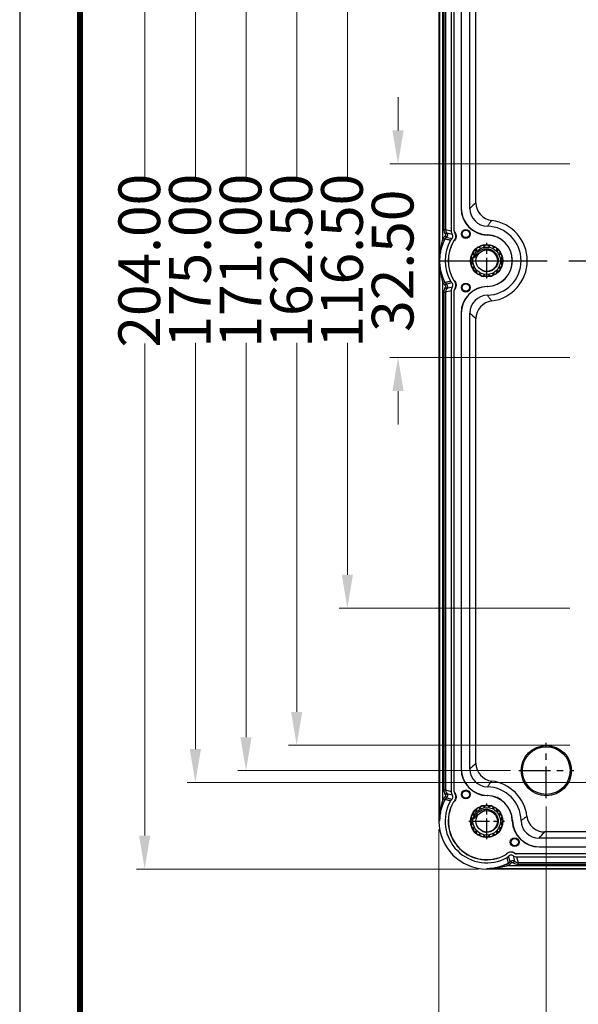
# Model space of a CAD drawing. Units: millimetres. Extents: x 2405 to 2991, y -1480 to -1072.
# Drawn here: x 2405 to 2499, y -1340 to -1175 of the extents above; entities that cross this region are included whole.
import ezdxf
from ezdxf.enums import TextEntityAlignment as Align

# ---------------------------------------------------------------- set-up
doc = ezdxf.new("R2010")
doc.units = ezdxf.units.MM
doc.linetypes.add('CENTER', pattern=[50.8, 31.75, -6.35, 6.35, -6.35])
doc.layers.add('dim', color=3, linetype='Continuous', lineweight=9)
doc.layers.add('from', color=7, linetype='Continuous')
doc.styles.add('FFS', font='SIMFANG.TTF', dxfattribs={"width": 0.9})
doc.styles.add('宋体', font='SimSun.ttf')
doc.dimstyles.new('YanXiu', dxfattribs={"dimtxt": 2.5, "dimasz": 2.2, "dimexe": 1, "dimexo": 0.6, "dimgap": 0.66, "dimtad": 0, "dimzin": 1, "dimdsep": 46, "dimtxsty": 'FFS', "dimcen": 0, "dimclrd": 256, "dimclre": 131, "dimclrt": 42, "dimazin": 0, "dimtfac": 1, "dimtofl": 0, "dimtmove": 0, "dimatfit": 3, "dimfxl": 0, "dimlwd": 5, "dimlwe": 5, "dimarcsym": 0})

# ---------------------------------------------------------------- blocks, each defined once
blk = doc.blocks.new('*D88')
at = {"layer": 'Defpoints', "color": 0}
for p in [(-48.13, 16.25), (-78.37, -16.25), (-48.13, -16.25)]:
    blk.add_point(p, dxfattribs=at)
at = {"layer": 'dim', "lineweight": 5}
for p, q in [((-78.37, 21.85), (-78.37, 27.45)), ((-78.37, -21.85), (-78.37, -27.45))]:
    blk.add_line(p, q, dxfattribs=at)
at = {"layer": 'dim', "color": 131, "lineweight": 5}
for p, q in [((-49.53, 16.25), (-79.77, 16.25)), ((-49.53, -16.25), (-79.77, -16.25))]:
    blk.add_line(p, q, dxfattribs=at)
at = {"layer": 'dim'}
for points in [[(-79.31, 21.85), (-77.44, 21.85), (-78.37, 16.25)], [(-79.31, -21.85), (-77.44, -21.85), (-78.37, -16.25)]]:
    blk.add_solid(points, dxfattribs=at)
at = {"layer": 'dim', "color": 42, "insert": (-78.37, 0), "char_height": 7, "attachment_point": 5, "rotation": 90, "style": 'FFS'}
blk.add_mtext('32.50', dxfattribs=at)
blk = doc.blocks.new('*D89')
at = {"layer": 'Defpoints', "color": 0}
for p in [(-48.13, 58.25), (-86.87, -58.25), (-48.13, -58.25)]:
    blk.add_point(p, dxfattribs=at)
at = {"layer": 'dim', "color": 131, "lineweight": 5}
for p, q in [((-49.53, 58.25), (-88.27, 58.25)), ((-49.53, -58.25), (-88.27, -58.25))]:
    blk.add_line(p, q, dxfattribs=at)
at = {"layer": 'dim', "lineweight": 5}
for p, q in [((-86.87, 52.65), (-86.87, 13.78)), ((-86.87, -52.65), (-86.87, -13.78))]:
    blk.add_line(p, q, dxfattribs=at)
at = {"layer": 'dim'}
for points in [[(-87.81, 52.65), (-85.94, 52.65), (-86.87, 58.25)], [(-87.81, -52.65), (-85.94, -52.65), (-86.87, -58.25)]]:
    blk.add_solid(points, dxfattribs=at)
at = {"layer": 'dim', "color": 42, "insert": (-86.87, 0), "char_height": 7, "attachment_point": 5, "rotation": 90, "style": 'FFS'}
blk.add_mtext('116.50', dxfattribs=at)
blk = doc.blocks.new('*D90')
at = {"layer": 'Defpoints', "color": 0}
for p in [(-48.13, 81.25), (-95.37, -81.25), (-48.13, -81.25)]:
    blk.add_point(p, dxfattribs=at)
at = {"layer": 'dim', "color": 131, "lineweight": 5}
for p, q in [((-49.53, 81.25), (-96.77, 81.25)), ((-49.53, -81.25), (-96.77, -81.25))]:
    blk.add_line(p, q, dxfattribs=at)
at = {"layer": 'dim', "lineweight": 5}
for p, q in [((-95.37, 75.65), (-95.37, 13.78)), ((-95.37, -75.65), (-95.37, -13.78))]:
    blk.add_line(p, q, dxfattribs=at)
at = {"layer": 'dim'}
for points in [[(-96.31, 75.65), (-94.44, 75.65), (-95.37, 81.25)], [(-96.31, -75.65), (-94.44, -75.65), (-95.37, -81.25)]]:
    blk.add_solid(points, dxfattribs=at)
at = {"layer": 'dim', "color": 42, "insert": (-95.37, 0), "char_height": 7, "attachment_point": 5, "rotation": 90, "style": 'FFS'}
blk.add_mtext('162.50', dxfattribs=at)
blk = doc.blocks.new('*D91')
at = {"layer": 'Defpoints', "color": 0}
for p in [(-58.13, 85.5), (-103.87, -85.5), (-58.13, -85.5)]:
    blk.add_point(p, dxfattribs=at)
at = {"layer": 'dim', "color": 131, "lineweight": 5}
for p, q in [((-59.53, 85.5), (-105.27, 85.5)), ((-59.53, -85.5), (-105.27, -85.5))]:
    blk.add_line(p, q, dxfattribs=at)
at = {"layer": 'dim', "lineweight": 5}
for p, q in [((-103.87, 79.9), (-103.87, 13.78)), ((-103.87, -79.9), (-103.87, -13.78))]:
    blk.add_line(p, q, dxfattribs=at)
at = {"layer": 'dim'}
for points in [[(-104.81, 79.9), (-102.94, 79.9), (-103.87, 85.5)], [(-104.81, -79.9), (-102.94, -79.9), (-103.87, -85.5)]]:
    blk.add_solid(points, dxfattribs=at)
at = {"layer": 'dim', "color": 42, "insert": (-103.87, 0), "char_height": 7, "attachment_point": 5, "rotation": 90, "style": 'FFS'}
blk.add_mtext('171.00', dxfattribs=at)
blk = doc.blocks.new('*D92')
at = {"layer": 'Defpoints', "color": 0}
for p in [(-24.13, 87.5), (-112.37, -87.5), (-24.13, -87.5)]:
    blk.add_point(p, dxfattribs=at)
at = {"layer": 'dim', "color": 131, "lineweight": 5}
for p, q in [((-25.53, 87.5), (-113.77, 87.5)), ((-25.53, -87.5), (-113.77, -87.5))]:
    blk.add_line(p, q, dxfattribs=at)
at = {"layer": 'dim', "lineweight": 5}
for p, q in [((-112.37, 81.9), (-112.37, 13.78)), ((-112.37, -81.9), (-112.37, -13.78))]:
    blk.add_line(p, q, dxfattribs=at)
at = {"layer": 'dim'}
for points in [[(-113.31, 81.9), (-111.44, 81.9), (-112.37, 87.5)], [(-113.31, -81.9), (-111.44, -81.9), (-112.37, -87.5)]]:
    blk.add_solid(points, dxfattribs=at)
at = {"layer": 'dim', "color": 42, "insert": (-112.37, 0), "char_height": 7, "attachment_point": 5, "rotation": 90, "style": 'FFS'}
blk.add_mtext('175.00', dxfattribs=at)
blk = doc.blocks.new('*D93')
at = {"layer": 'Defpoints', "color": 0}
for p in [(-63.5, 102), (-120.87, -102), (-63.5, -102)]:
    blk.add_point(p, dxfattribs=at)
at = {"layer": 'dim', "color": 131, "lineweight": 5}
for p, q in [((-64.9, 102), (-122.27, 102)), ((-64.9, -102), (-122.27, -102))]:
    blk.add_line(p, q, dxfattribs=at)
at = {"layer": 'dim', "lineweight": 5}
for p, q in [((-120.87, 96.4), (-120.87, 13.88)), ((-120.87, -96.4), (-120.87, -13.88))]:
    blk.add_line(p, q, dxfattribs=at)
at = {"layer": 'dim'}
for points in [[(-121.81, 96.4), (-119.94, 96.4), (-120.87, 102)], [(-121.81, -96.4), (-119.94, -96.4), (-120.87, -102)]]:
    blk.add_solid(points, dxfattribs=at)
at = {"layer": 'dim', "color": 42, "insert": (-120.87, 0), "char_height": 7, "attachment_point": 5, "rotation": 90, "style": 'FFS'}
blk.add_mtext('204.00', dxfattribs=at)
blk = doc.blocks.new('*D96')
at = {"layer": 'Defpoints', "color": 0}
for p in [(-53.5, -90.13), (53.5, -90.13), (53.5, -127.91)]:
    blk.add_point(p, dxfattribs=at)
at = {"layer": 'dim', "color": 131, "lineweight": 5}
for p, q in [((-53.5, -91.53), (-53.5, -129.31)), ((53.5, -91.53), (53.5, -129.31))]:
    blk.add_line(p, q, dxfattribs=at)
at = {"layer": 'dim', "lineweight": 5}
for p, q in [((-47.9, -127.91), (-13.78, -127.91)), ((47.9, -127.91), (13.78, -127.91))]:
    blk.add_line(p, q, dxfattribs=at)
at = {"layer": 'dim'}
for points in [[(-47.9, -126.98), (-47.9, -128.84), (-53.5, -127.91)], [(47.9, -126.98), (47.9, -128.84), (53.5, -127.91)]]:
    blk.add_solid(points, dxfattribs=at)
at = {"layer": 'dim', "color": 42, "insert": (0, -127.91), "char_height": 7, "attachment_point": 5, "style": 'FFS'}
blk.add_mtext('107.00', dxfattribs=at)
blk = doc.blocks.new('*D97')
at = {"layer": 'Defpoints', "color": 0}
for p in [(-71.5, -94), (71.5, -94), (71.5, -137.41)]:
    blk.add_point(p, dxfattribs=at)
at = {"layer": 'dim', "color": 131, "lineweight": 5}
for p, q in [((-71.5, -95.4), (-71.5, -138.81)), ((71.5, -95.4), (71.5, -138.81))]:
    blk.add_line(p, q, dxfattribs=at)
at = {"layer": 'dim', "lineweight": 5}
for p, q in [((-65.9, -137.41), (-13.78, -137.41)), ((65.9, -137.41), (13.78, -137.41))]:
    blk.add_line(p, q, dxfattribs=at)
at = {"layer": 'dim'}
for points in [[(-65.9, -136.48), (-65.9, -138.34), (-71.5, -137.41)], [(65.9, -136.48), (65.9, -138.34), (71.5, -137.41)]]:
    blk.add_solid(points, dxfattribs=at)
at = {"layer": 'dim', "color": 42, "insert": (0, -137.41), "char_height": 7, "attachment_point": 5, "style": 'FFS'}
blk.add_mtext('143.00', dxfattribs=at)
blk = doc.blocks.new('TK-D')
at = {"layer": 'from'}
blk.add_lwpolyline([(-594.5, -413.12), (594.5, -413.12), (594.5, 413.12), (-594.5, 413.12)], close=True, dxfattribs=at)
at = {"layer": 'from', "const_width": 2.05}
blk.add_lwpolyline([(-574.01, -392.63), (-574.01, 392.63), (574.01, 392.63), (574.01, -392.63), (-574.01, -392.63)], dxfattribs=at)
at = {"layer": 'from', "color": 6, "style": '宋体', "width": 0.7}
blk.add_attdef('70001', text='', height=8.32, dxfattribs=at).set_placement((430.84, -344.43), align=Align.MIDDLE)
blk = doc.blocks.new('u87')
at = {"color": 7}
for p, q in [((-71.5, 94), (-71.5, -94)), ((-71.404, 94), (-71.404, -94)), ((-70.904, 90.499), (-70.904, 3.501)), ((-70.69, 88.737), (-70.69, 5.263)), ((-70.39, 88.737), (-70.39, 5.263)), ((-69.463, 88.978), (-69.463, 5.022)), ((-68.953, 5.019), (-68.953, 88.981)), ((-68.932, 5.019), (-68.932, 88.981)), ((-67.795, 85.203), (-67.795, 8.797)), ((-67.769, 85.178), (-67.769, 8.822)), ((-66.316, 8.777), (-66.316, 85.223)), ((-65.295, 9.725), (-65.295, 84.275)), ((-67.769, 8.822), (-67.795, 8.797)), ((-70.69, 5.263), (-70.39, 5.263)), ((-70.39, 5.263), (-69.463, 5.022)), ((-68.932, 5.019), (-68.953, 5.019)), ((-70.904, 3.501), (-70.633, 3.373)), ((-70.768, 3.776), (-70.502, 3.638)), ((-70.484, 4.143), (-70.283, 3.92)), ((-70.444, 4.502), (-70.201, 4.677)), ((-69.359, 3.676), (-70.283, 3.92)), ((-70.201, 4.677), (-69.274, 4.436)), ((-68.841, 4.739), (-68.858, 4.726)), ((-63.387, 4.325), (-63.4, 4.299)), ((-69.101, 3.162), (-69.119, 3.173)), ((-69.002, 3.285), (-69.016, 3.3)), ((-69.101, -3.162), (-69.119, -3.173)), ((-69.002, -3.285), (-69.016, -3.3)), ((-70.904, -3.501), (-70.633, -3.373)), ((-70.904, -3.501), (-70.904, -90.499)), ((-70.768, -3.776), (-70.502, -3.638)), ((-70.484, -4.143), (-70.283, -3.92)), ((-70.444, -4.502), (-70.201, -4.677)), ((-70.283, -3.92), (-69.359, -3.676)), ((-69.274, -4.436), (-70.201, -4.677)), ((-68.841, -4.739), (-68.858, -4.726)), ((-63.387, -4.325), (-63.4, -4.299)), ((-70.69, -5.263), (-70.69, -88.737)), ((-70.69, -5.263), (-70.39, -5.263)), ((-69.463, -5.022), (-70.39, -5.263)), ((-70.39, -5.263), (-70.39, -88.737)), ((-69.463, -5.022), (-69.463, -88.978)), ((-68.953, -88.981), (-68.953, -5.019)), ((-68.932, -5.019), (-68.953, -5.019)), ((-68.932, -88.981), (-68.932, -5.019)), ((-67.795, -8.797), (-67.795, -85.203)), ((-67.769, -8.822), (-67.795, -8.797)), ((-67.769, -8.822), (-67.769, -85.178)), ((-66.316, -85.223), (-66.316, -8.777)), ((-65.295, -84.275), (-65.295, -9.725)), ((-67.769, -85.178), (-67.795, -85.203)), ((-70.69, -88.737), (-70.39, -88.737)), ((-70.39, -88.737), (-69.463, -88.978)), ((-68.932, -88.981), (-68.953, -88.981)), ((-70.904, -90.499), (-70.633, -90.627)), ((-70.768, -90.224), (-70.502, -90.362)), ((-70.484, -89.857), (-70.283, -90.08)), ((-70.444, -89.498), (-70.201, -89.323)), ((-69.359, -90.324), (-70.283, -90.08)), ((-70.201, -89.323), (-69.274, -89.564)), ((-69.002, -90.715), (-69.016, -90.7)), ((-68.841, -89.261), (-68.858, -89.274)), ((-63.387, -89.675), (-63.4, -89.701)), ((-69.101, -90.838), (-69.119, -90.827)), ((-71.5, -94), (-71.404, -94)), ((-59.175, -93.887), (-59.201, -93.9)), ((54.723, -96.816), (-54.723, -96.816)), ((53.775, -95.795), (-53.775, -95.795)), ((-54.678, -98.269), (-54.703, -98.295)), ((-54.703, -98.295), (54.703, -98.295)), ((-54.678, -98.269), (54.678, -98.269)), ((-60.338, -99.601), (-60.327, -99.619)), ((-60.215, -99.502), (-60.2, -99.516)), ((-59.58, -100.783), (-59.824, -99.859)), ((-59.064, -99.774), (-58.823, -100.701)), ((-58.998, -100.944), (-58.823, -100.701)), ((-58.761, -99.341), (-58.774, -99.358)), ((58.481, -99.432), (-58.481, -99.432)), ((-58.481, -99.432), (-58.481, -99.453)), ((58.481, -99.453), (-58.481, -99.453)), ((-58.478, -99.963), (58.478, -99.963)), ((-58.478, -99.963), (-58.237, -100.89)), ((-63.5, -101.904), (63.5, -101.904)), ((-63.5, -101.904), (-63.5, -102)), ((63.5, -102), (-63.5, -102)), ((-59.999, -101.404), (-60.127, -101.133)), ((-59.999, -101.404), (59.999, -101.404)), ((-59.724, -101.268), (-59.862, -101.002)), ((-59.357, -100.984), (-59.58, -100.783)), ((-58.237, -100.89), (58.237, -100.89)), ((-58.237, -101.19), (-58.237, -100.89)), ((-58.237, -101.19), (58.237, -101.19))]:
    blk.add_line(p, q, dxfattribs=at)
at = {"color": 1, "linetype": 'CENTER', "ltscale": 0.10854}
for p, q in [((-63.5, -2.985), (-63.5, 2.985)), ((-66.485, 0), (-60.515, 0)), ((-63.5, -96.985), (-63.5, -91.015)), ((-66.485, -94), (-60.515, -94))]:
    blk.add_line(p, q, dxfattribs=at)
at = {"color": 1, "linetype": 'CENTER', "ltscale": 0.572}
blk.add_line((-71.5, 0), (71.5, 0), dxfattribs=at)
at = {"color": 1, "linetype": 'CENTER', "ltscale": 0.168385}
for p, q in [((-53.5, -90.131), (-53.5, -80.869)), ((-58.131, -85.5), (-48.869, -85.5))]:
    blk.add_line(p, q, dxfattribs=at)
at = {"color": 7}
for centre, radius in [((-67, 4.5), 0.75), ((-67, 4.5), 0.61), ((-63.5, 0), 2.713), ((-63.5, 0), 2.3), ((-63.5, 0), 1.8), ((-67, -4.5), 0.75), ((-67, -4.5), 0.61), ((-53.5, -85.5), 4.21), ((-53.5, -85.5), 4), ((-67, -89.5), 0.75), ((-67, -89.5), 0.61), ((-63.5, -94), 2.713), ((-63.5, -94), 2.3), ((-63.5, -94), 1.8), ((-58.8, -97.5), 0.75), ((-58.8, -97.5), 0.61)]:
    blk.add_circle(centre, radius, dxfattribs=at)
for centre, radius, start, end in [((-63.296, 8.797), 4.499, 179.99669, 268.67457), ((-63.27, 8.822), 4.499, 179.99671, 268.50842), ((-47.413, -10.547), 27.032, 131.4149, 134.36957), ((-63.317, 8.776), 2.999, 179.99682, 268.80768), ((-62.296, 9.725), 2.999, 179.99758, 262.94346), ((-63.5, 0), 6.8, 277.05897, 82.94103), ((-69.389, 5.263), 1.301, 180.01474, 215.81248), ((-69.39, 5.263), 1, 179.99701, 215.83009), ((-68.463, 5.022), 1, 180.00074, 215.82648), ((-68.453, 5.019), 0.5, 180.00148, 215.82734), ((-68.452, 5.019), 0.48, 180.03025, 215.79927), ((-63.5, 0), 5.779, 271.1955, 88.8045), ((-63.5, 0), 8.19, 152.54633, 154.6904), ((-69.614, 3.177), 1.3, 131.99953, 152.54607), ((-63.5, 0), 7.89, 152.54633, 154.6904), ((-69.614, 3.177), 1, 131.99674, 152.54503), ((-63.5, 0), 6.963, 150.57638, 209.42362), ((-68.694, 2.93), 1, 131.66729, 150.57621), ((-63.5, 0), 4.3, 271.32873, 88.67127), ((-63.5, 0), 4.326, 271.49482, 88.50521), ((-63.5, 0), 6.453, 150.54928, 209.45065), ((-63.5, 0), 6.432, 150.54928, 209.45065), ((-68.684, 2.927), 0.5, 131.66867, 150.54846), ((-68.684, 2.927), 0.479, 131.66865, 150.5484), ((-65.429, 1.402), 0.315, 84.29192, 203.70808), ((-65.383, 1.865), 0.15, 264.29192, 315.27791), ((-63.5, 0), 2.5, 134.72209, 135.27791), ((-65.365, 1.883), 0.15, 314.72209, 5.70808), ((-64.902, 1.929), 0.315, 66.29192, 185.70808), ((-64.715, 2.355), 0.15, 246.29192, 297.27791), ((-63.5, 0), 2.5, 116.72209, 117.27791), ((-64.692, 2.367), 0.15, 296.72209, 347.70808), ((-64.237, 2.268), 0.315, 48.29192, 167.70808), ((-63.927, 2.615), 0.15, 228.29192, 279.27791), ((-63.5, 0), 2.5, 98.72209, 99.27791), ((-63.902, 2.619), 0.15, 278.72209, 329.70808), ((-63.5, 2.385), 0.315, 30.29192, 149.70808), ((-63.098, 2.619), 0.15, 210.29192, 261.27791), ((-63.5, 0), 2.5, 80.72209, 81.27791), ((-63.073, 2.615), 0.15, 260.72209, 311.70808), ((-62.763, 2.268), 0.315, 12.29192, 131.70808), ((-62.308, 2.367), 0.15, 192.29192, 243.27791), ((-63.5, 0), 2.5, 62.72209, 63.27791), ((-62.285, 2.355), 0.15, 242.72209, 293.70808), ((-62.098, 1.929), 0.315, 354.29192, 113.70808), ((-61.635, 1.883), 0.15, 174.29192, 225.27791), ((-63.5, 0), 2.5, 44.72209, 45.27791), ((-61.617, 1.865), 0.15, 224.72209, 275.70808), ((-61.571, 1.402), 0.315, 336.29192, 95.70808), ((-65.885, 0), 0.315, 120.29192, 239.70808), ((-65.768, 0.737), 0.315, 102.29192, 221.70808), ((-66.119, 0.402), 0.15, 300.29192, 351.27791), ((-66.115, 0.427), 0.15, 350.72209, 41.70808), ((-63.5, 0), 2.5, 170.72209, 171.27791), ((-65.867, 1.192), 0.15, 282.29192, 333.27791), ((-63.5, 0), 2.5, 152.72209, 153.27791), ((-65.855, 1.215), 0.15, 332.72209, 23.70808), ((-61.145, 1.215), 0.15, 156.29192, 207.27791), ((-63.5, 0), 2.5, 26.72209, 27.27791), ((-61.133, 1.192), 0.15, 206.72209, 257.70808), ((-61.232, 0.737), 0.315, 318.29192, 77.70808), ((-60.885, 0.427), 0.15, 138.29192, 189.27791), ((-63.5, 0), 2.5, 8.72209, 9.27791), ((-60.881, 0.402), 0.15, 188.72209, 239.70808), ((-61.115, 0), 0.315, 300.29192, 59.70808), ((-65.768, -0.737), 0.315, 138.29192, 257.70808), ((-66.119, -0.402), 0.15, 8.72209, 59.70808), ((-66.115, -0.427), 0.15, 318.29192, 9.27791), ((-63.5, 0), 2.5, 188.72209, 189.27791), ((-65.867, -1.192), 0.15, 26.72209, 77.70808), ((-65.429, -1.402), 0.315, 156.29192, 275.70808), ((-63.5, 0), 2.5, 206.72209, 207.27791), ((-65.855, -1.215), 0.15, 336.29192, 27.27791), ((-63.441, -0.017), 1.811, 242.37549, 268.13959), ((-61.571, -1.402), 0.315, 264.29192, 23.70808), ((-61.145, -1.215), 0.15, 152.72209, 203.70808), ((-63.5, 0), 2.5, 332.72209, 333.27791), ((-61.133, -1.192), 0.15, 102.29192, 153.27791), ((-61.232, -0.737), 0.315, 282.29192, 41.70808), ((-60.885, -0.427), 0.15, 170.72209, 221.70808), ((-63.5, 0), 2.5, 350.72209, 351.27791), ((-60.881, -0.402), 0.15, 120.29192, 171.27791), ((-68.684, -2.927), 0.5, 209.44985, 228.33194), ((-68.684, -2.927), 0.479, 209.45043, 228.3313), ((-65.383, -1.865), 0.15, 44.72209, 95.70808), ((-63.5, 0), 2.5, 224.72209, 225.27791), ((-65.365, -1.883), 0.15, 354.29192, 45.27791), ((-64.902, -1.929), 0.315, 174.29192, 293.70808), ((-64.715, -2.355), 0.15, 62.72209, 113.70808), ((-63.5, 0), 2.5, 242.72209, 243.27791), ((-64.692, -2.367), 0.15, 12.29192, 63.27791), ((-64.237, -2.268), 0.315, 192.29192, 311.70808), ((-63.927, -2.615), 0.15, 80.72209, 131.70808), ((-63.5, 0), 2.5, 260.72209, 261.27791), ((-63.902, -2.619), 0.15, 30.29192, 81.27791), ((-63.5, -2.385), 0.315, 210.29192, 329.70808), ((-63.098, -2.619), 0.15, 98.72209, 149.70808), ((-63.5, 0), 2.5, 278.72209, 279.27791), ((-63.073, -2.615), 0.15, 48.29192, 99.27791), ((-62.763, -2.268), 0.315, 228.29192, 347.70808), ((-62.308, -2.367), 0.15, 116.72209, 167.70808), ((-63.5, 0), 2.5, 296.72209, 297.27791), ((-62.285, -2.355), 0.15, 66.29192, 117.27791), ((-62.098, -1.929), 0.315, 246.29192, 5.70808), ((-61.635, -1.883), 0.15, 134.72209, 185.70808), ((-63.5, 0), 2.5, 314.72209, 315.27791), ((-61.617, -1.865), 0.15, 84.29192, 135.27791), ((-63.5, 0), 8.19, 205.3096, 207.45367), ((-69.614, -3.177), 1.3, 207.45437, 228.00004), ((-69.389, -5.263), 1.301, 144.18881, 179.98397), ((-63.5, 0), 7.89, 205.3096, 207.45367), ((-69.614, -3.177), 1, 207.45518, 228.00305), ((-69.39, -5.263), 1, 144.17018, 179.99745), ((-68.694, -2.93), 1, 209.4238, 228.33285), ((-68.463, -5.022), 1, 144.17352, 179.99926), ((-68.453, -5.019), 0.5, 144.17266, 179.99852), ((-68.452, -5.019), 0.48, 144.19665, 179.97383), ((-63.296, -8.797), 4.499, 91.32543, 180.00331), ((-63.27, -8.822), 4.499, 91.49156, 180.00329), ((-63.317, -8.776), 2.999, 91.19232, 180.00318), ((-62.296, -9.725), 2.999, 97.05654, 180.00242), ((-47.413, 10.547), 27.032, 225.63043, 228.5851), ((-63.296, -85.203), 4.499, 179.99671, 268.67455), ((-63.27, -85.178), 4.499, 179.99672, 268.50825), ((-47.412, -104.549), 27.034, 131.415, 134.36945), ((-63.317, -85.224), 2.999, 179.99682, 268.80768), ((-62.296, -84.275), 2.999, 179.99758, 262.94346), ((-63.5, -94), 6.8, 7.05897, 82.94103), ((-69.389, -88.737), 1.301, 180.01474, 215.81248), ((-69.39, -88.737), 1, 179.99701, 215.83009), ((-68.463, -88.978), 1, 180.00074, 215.82648), ((-68.453, -88.981), 0.5, 180.00148, 215.82734), ((-68.452, -88.981), 0.48, 180.03025, 215.79927), ((-63.5, -94), 5.779, 1.1955, 88.8045), ((-63.5, -94), 8.19, 152.54633, 154.6904), ((-69.614, -90.823), 1.3, 131.9995, 152.54609), ((-63.5, -94), 7.89, 152.54633, 154.6904), ((-69.614, -90.823), 1, 131.99673, 152.54503), ((-63.5, -94), 6.963, 150.57638, 299.42363), ((-68.694, -91.07), 1, 131.66728, 150.5762), ((-68.684, -91.073), 0.5, 131.66865, 150.5485), ((-68.684, -91.073), 0.479, 131.6686, 150.54846), ((-63.5, -94), 4.3, 1.32874, 88.67126), ((-63.5, -94), 4.326, 1.49481, 88.50543), ((-63.5, -94), 6.453, 150.54928, 299.45047), ((-63.5, -94), 6.432, 150.54928, 299.45047), ((-65.429, -92.598), 0.315, 84.29192, 203.70808), ((-65.383, -92.135), 0.15, 264.29192, 315.27791), ((-63.5, -94), 2.5, 134.72209, 135.27791), ((-65.365, -92.117), 0.15, 314.72209, 5.70808), ((-64.902, -92.071), 0.315, 66.29192, 185.70808), ((-64.715, -91.645), 0.15, 246.29192, 297.27791), ((-63.5, -94), 2.5, 116.72209, 117.27791), ((-64.692, -91.633), 0.15, 296.72209, 347.70808), ((-64.237, -91.732), 0.315, 48.29192, 167.70808), ((-63.927, -91.385), 0.15, 228.29192, 279.27791), ((-63.5, -94), 2.5, 98.72209, 99.27791), ((-63.902, -91.381), 0.15, 278.72209, 329.70808), ((-63.5, -91.615), 0.315, 30.29192, 149.70808), ((-63.098, -91.381), 0.15, 210.29192, 261.27791), ((-63.5, -94), 2.5, 80.72209, 81.27791), ((-63.073, -91.385), 0.15, 260.72209, 311.70808), ((-62.763, -91.732), 0.315, 12.29192, 131.70808), ((-62.308, -91.633), 0.15, 192.29192, 243.27791), ((-63.5, -94), 2.5, 62.72209, 63.27791), ((-62.285, -91.645), 0.15, 242.72209, 293.70808), ((-62.098, -92.071), 0.315, 354.29192, 113.70808), ((-61.635, -92.117), 0.15, 174.29192, 225.27791), ((-63.5, -94), 2.5, 44.72209, 45.27791), ((-61.617, -92.135), 0.15, 224.72209, 275.70808), ((-61.571, -92.598), 0.315, 336.29192, 95.70808), ((-63.5, -94), 8, 180, 270), ((-65.885, -94), 0.315, 120.29192, 239.70808), ((-65.768, -93.263), 0.315, 102.29192, 221.70808), ((-66.119, -93.598), 0.15, 300.29192, 351.27791), ((-66.115, -93.573), 0.15, 350.72209, 41.70808), ((-63.5, -94), 2.5, 170.72209, 171.27791), ((-65.867, -92.808), 0.15, 282.29192, 333.27791), ((-63.5, -94), 2.5, 152.72209, 153.27791), ((-65.855, -92.785), 0.15, 332.72209, 23.70808), ((-61.145, -92.785), 0.15, 156.29192, 207.27791), ((-63.5, -94), 2.5, 26.72209, 27.27791), ((-61.133, -92.808), 0.15, 206.72209, 257.70808), ((-61.232, -93.263), 0.315, 318.29192, 77.70808), ((-60.885, -93.573), 0.15, 138.29192, 189.27791), ((-63.5, -94), 2.5, 8.72209, 9.27791), ((-60.881, -93.598), 0.15, 188.72209, 239.70808), ((-61.115, -94), 0.315, 300.29192, 59.70808), ((-54.703, -93.796), 4.499, 181.32545, 270.00329), ((-54.678, -93.77), 4.499, 181.49158, 270.00326), ((-54.724, -93.817), 2.999, 181.19232, 270.00318), ((-53.775, -92.796), 2.999, 187.05655, 270.00242), ((-65.768, -94.737), 0.315, 138.29192, 257.70808), ((-66.119, -94.402), 0.15, 8.72209, 59.70808), ((-66.115, -94.427), 0.15, 318.29192, 9.27791), ((-63.5, -94), 2.5, 188.72209, 189.27791), ((-65.867, -95.192), 0.15, 26.72209, 77.70808), ((-65.429, -95.402), 0.315, 156.29192, 275.70808), ((-63.5, -94), 2.5, 206.72209, 207.27791), ((-65.855, -95.215), 0.15, 336.29192, 27.27791), ((-65.383, -95.865), 0.15, 44.72209, 95.70808), ((-63.5, -94), 2.5, 224.72209, 225.27791), ((-63.441, -94.017), 1.811, 242.37549, 268.13959), ((-63.5, -94), 2.5, 314.72209, 315.27791), ((-61.617, -95.865), 0.15, 84.29192, 135.27791), ((-61.571, -95.402), 0.315, 264.29192, 23.70808), ((-61.145, -95.215), 0.15, 152.72209, 203.70808), ((-63.5, -94), 2.5, 332.72209, 333.27791), ((-61.133, -95.192), 0.15, 102.29192, 153.27791), ((-61.232, -94.737), 0.315, 282.29192, 41.70808), ((-60.885, -94.427), 0.15, 170.72209, 221.70808), ((-63.5, -94), 2.5, 350.72209, 351.27791), ((-60.881, -94.402), 0.15, 120.29192, 171.27791), ((-65.365, -95.883), 0.15, 354.29192, 45.27791), ((-64.902, -95.929), 0.315, 174.29192, 293.70808), ((-64.715, -96.355), 0.15, 62.72209, 113.70808), ((-63.5, -94), 2.5, 242.72209, 243.27791), ((-64.692, -96.367), 0.15, 12.29192, 63.27791), ((-64.237, -96.268), 0.315, 192.29192, 311.70808), ((-63.927, -96.615), 0.15, 80.72209, 131.70808), ((-63.5, -94), 2.5, 260.72209, 261.27791), ((-63.902, -96.619), 0.15, 30.29192, 81.27791), ((-63.5, -96.385), 0.315, 210.29192, 329.70808), ((-63.098, -96.619), 0.15, 98.72209, 149.70808), ((-63.5, -94), 2.5, 278.72209, 279.27791), ((-63.073, -96.615), 0.15, 48.29192, 99.27791), ((-62.763, -96.268), 0.315, 228.29192, 347.70808), ((-62.308, -96.367), 0.15, 116.72209, 167.70808), ((-63.5, -94), 2.5, 296.72209, 297.27791), ((-62.285, -96.355), 0.15, 66.29192, 117.27791), ((-62.098, -95.929), 0.315, 246.29192, 5.70808), ((-61.635, -95.883), 0.15, 134.72209, 185.70808), ((-74.049, -77.912), 27.034, 315.63055, 318.585), ((-60.573, -99.184), 0.479, 299.44691, 318.33134), ((-60.573, -99.184), 0.5, 299.44549, 318.3333), ((-60.57, -99.194), 1, 299.42382, 318.33335), ((-58.478, -98.963), 1, 234.17352, 269.99926), ((-58.237, -99.89), 1, 234.17106, 269.99745), ((-58.481, -98.953), 0.5, 234.17266, 269.99852), ((-58.481, -98.952), 0.48, 234.19665, 269.97383), ((-63.5, -94), 7.89, 295.3096, 297.45367), ((-63.5, -94), 8.19, 295.3096, 297.45367), ((-60.323, -100.114), 1, 297.45518, 318.00305), ((-60.323, -100.114), 1.3, 297.45427, 318.00013), ((-58.237, -99.889), 1.301, 234.18688, 269.9859)]:
    blk.add_arc(centre, radius, start, end, dxfattribs=at)
for points, start_tangent, end_tangent in [([(-62.664, 6.748), (-62.845, 6.518), (-63.005, 6.306), (-63.144, 6.115), (-63.267, 5.941), (-63.379, 5.778)], (-0.623594, -0.7817483), (-0.5592768, -0.828981)), ([(-70.904, 3.501), (-70.978, 3.239), (-71.053, 2.947), (-71.126, 2.628), (-71.195, 2.279), (-71.258, 1.899), (-71.314, 1.484), (-71.36, 1.031), (-71.391, 0.538), (-71.404, 0)], (-0.2834499, -0.9589871), (-0.0034144, -0.9999942)), ([(-70.633, 3.373), (-70.747, 3.12), (-70.862, 2.839), (-70.974, 2.532), (-71.081, 2.196), (-71.179, 1.829), (-71.266, 1.429), (-71.336, 0.994), (-71.384, 0.518), (-71.404, 0)], (-0.427498, -0.9040163), (-0.0056653, -0.999984)), ([(-69.565, 3.421), (-69.864, 3.486), (-70.177, 3.559), (-70.502, 3.638)], (-0.9780714, 0.2082698), (-0.9708203, 0.2398083)), ([(-70.444, 4.502), (-70.423, 4.468), (-70.407, 4.432), (-70.396, 4.394), (-70.39, 4.357), (-70.391, 4.32), (-70.398, 4.283), (-70.411, 4.245), (-70.43, 4.209), (-70.454, 4.174), (-70.484, 4.143)], (0.5853203, -0.8108022), (-0.7431976, -0.669072)), ([(-70.201, 4.677), (-70.159, 4.611), (-70.126, 4.537), (-70.102, 4.458), (-70.091, 4.373), (-70.093, 4.288), (-70.108, 4.206), (-70.135, 4.128), (-70.173, 4.054), (-70.222, 3.985), (-70.283, 3.92)], (0.5852529, -0.8108508), (-0.7430629, -0.6692216)), ([(-69.359, 3.676), (-69.232, 3.839), (-69.168, 4.034), (-69.182, 4.242), (-69.274, 4.436)], (0.7470156, 0.6648065), (-0.5853203, 0.8108022)), ([(-69.016, 3.3), (-68.766, 3.627), (-68.655, 4.032), (-68.704, 4.422), (-68.858, 4.726)], (0.7469976, 0.6648268), (-0.5853203, 0.8108022)), ([(-68.841, 4.739), (-68.669, 4.376), (-68.638, 3.982), (-68.755, 3.603), (-69.002, 3.285)], (0.5853203, -0.8108022), (-0.7469976, -0.6648268)), ([(-65.547, 0.467), (-65.448, 0.761), (-65.305, 1.037), (-65.124, 1.289), (-64.909, 1.508), (-64.666, 1.692), (-64.396, 1.839), (-64.105, 1.945), (-63.803, 2.005), (-63.5, 2.018)], (0.2506278, 0.9680835), (0.999547, -0.0300968)), ([(-63.5, 2.018), (-63.173, 1.981), (-62.854, 1.891), (-62.555, 1.749), (-62.289, 1.564), (-62.059, 1.341), (-61.867, 1.081), (-61.721, 0.794), (-61.625, 0.49), (-61.58, 0.176), (-61.587, -0.139), (-61.645, -0.449), (-61.753, -0.743), (-61.909, -1.017), (-62.106, -1.259), (-62.338, -1.463), (-62.601, -1.626), (-62.89, -1.744), (-63.194, -1.812), (-63.5, -1.827)], (0.999547, -0.0300968), (-0.9994475, 0.0332379)), ([(-71.404, 0), (-71.39, -0.433), (-71.348, -0.897), (-71.278, -1.361), (-71.188, -1.795), (-71.085, -2.184), (-70.975, -2.531), (-70.861, -2.842), (-70.746, -3.122), (-70.633, -3.373)], (0.0056595, -0.999984), (0.4274995, -0.9040156)), ([(-71.404, 0), (-71.395, -0.45), (-71.368, -0.931), (-71.323, -1.412), (-71.264, -1.863), (-71.197, -2.267), (-71.126, -2.627), (-71.052, -2.95), (-70.978, -3.241), (-70.904, -3.501)], (0.0034089, -0.9999942), (0.2834512, -0.9589867)), ([(-64.907, 1.122), (-65.089, 0.997), (-65.259, 0.844), (-65.413, 0.667), (-65.547, 0.467)], (-0.8566679, -0.5158683), (-0.5077478, -0.8615057)), ([(-68.858, -4.726), (-68.704, -4.422), (-68.655, -4.032), (-68.766, -3.627), (-69.016, -3.3)], (0.5853203, 0.8108022), (-0.7469992, 0.6648249)), ([(-69.002, -3.285), (-68.755, -3.603), (-68.638, -3.982), (-68.669, -4.376), (-68.841, -4.739)], (0.7469992, -0.6648249), (-0.5853203, -0.8108022)), ([(-70.502, -3.638), (-70.283, -3.584), (-70.055, -3.53), (-69.815, -3.476), (-69.565, -3.421)], (0.9708202, 0.2398086), (0.9780514, 0.2083637)), ([(-70.484, -4.143), (-70.455, -4.173), (-70.43, -4.208), (-70.411, -4.246), (-70.398, -4.283), (-70.392, -4.319), (-70.39, -4.352), (-70.394, -4.387), (-70.404, -4.423), (-70.42, -4.462), (-70.444, -4.502)], (0.7431268, -0.6691507), (-0.5852274, -0.8108692)), ([(-70.283, -3.92), (-70.224, -3.982), (-70.173, -4.053), (-70.135, -4.129), (-70.108, -4.207), (-70.094, -4.285), (-70.09, -4.364), (-70.099, -4.442), (-70.119, -4.519), (-70.152, -4.598), (-70.201, -4.677)], (0.7430948, -0.6691862), (-0.5852833, -0.8108289)), ([(-69.274, -4.436), (-69.182, -4.242), (-69.168, -4.034), (-69.232, -3.839), (-69.359, -3.676)], (0.5853203, 0.8108022), (-0.7470169, 0.6648051)), ([(-62.664, -6.748), (-62.845, -6.518), (-63.005, -6.306), (-63.144, -6.115), (-63.267, -5.941), (-63.379, -5.778)], (-0.623594, 0.7817483), (-0.5592768, 0.828981)), ([(-62.664, -87.252), (-62.844, -87.481), (-63.003, -87.692), (-63.143, -87.883), (-63.267, -88.058), (-63.379, -88.222)], (-0.6235941, -0.7817483), (-0.5592769, -0.8289809)), ([(-70.904, -90.499), (-70.977, -90.756), (-71.051, -91.044), (-71.123, -91.361), (-71.192, -91.708), (-71.257, -92.09), (-71.313, -92.507), (-71.359, -92.964), (-71.391, -93.461), (-71.404, -94)], (-0.2834531, -0.9589861), (-0.0034146, -0.9999942)), ([(-70.633, -90.627), (-70.745, -90.875), (-70.859, -91.152), (-70.971, -91.457), (-71.078, -91.792), (-71.177, -92.159), (-71.264, -92.562), (-71.335, -93.001), (-71.384, -93.48), (-71.404, -94)], (-0.4275028, -0.904014), (-0.0056655, -0.999984)), ([(-69.565, -90.579), (-69.784, -90.531), (-70.01, -90.48), (-70.247, -90.424), (-70.502, -90.362)], (-0.9780736, 0.2082595), (-0.9708209, 0.2398055)), ([(-70.444, -89.498), (-70.422, -89.535), (-70.406, -89.571), (-70.395, -89.608), (-70.39, -89.645), (-70.392, -89.682), (-70.399, -89.72), (-70.413, -89.758), (-70.431, -89.794), (-70.455, -89.827), (-70.484, -89.857)], (0.5852953, -0.8108202), (-0.7432116, -0.6690564)), ([(-70.201, -89.323), (-70.156, -89.396), (-70.123, -89.469), (-70.101, -89.547), (-70.091, -89.631), (-70.094, -89.717), (-70.11, -89.8), (-70.138, -89.878), (-70.175, -89.95), (-70.223, -90.018), (-70.283, -90.08)], (0.585187, -0.8108984), (-0.7430858, -0.6691961)), ([(-69.359, -90.324), (-69.231, -90.16), (-69.168, -89.964), (-69.182, -89.757), (-69.274, -89.564)], (0.7470157, 0.6648064), (-0.5853203, 0.8108022)), ([(-69.016, -90.7), (-68.846, -90.507), (-68.715, -90.253), (-68.653, -89.937), (-68.7, -89.591), (-68.858, -89.274)], (0.7469976, 0.6648267), (-0.5853203, 0.8108022)), ([(-68.841, -89.261), (-68.667, -89.628), (-68.639, -90.026), (-68.758, -90.403), (-69.002, -90.715)], (0.5853203, -0.8108022), (-0.7469976, -0.6648267)), ([(-65.547, -93.533), (-65.448, -93.239), (-65.305, -92.963), (-65.124, -92.711), (-64.909, -92.492), (-64.666, -92.308), (-64.396, -92.161), (-64.105, -92.055), (-63.803, -91.995), (-63.5, -91.982)], (0.2506278, 0.9680835), (0.999547, -0.0300968)), ([(-63.5, -91.982), (-63.173, -92.019), (-62.854, -92.109), (-62.555, -92.251), (-62.289, -92.436), (-62.059, -92.659), (-61.867, -92.919), (-61.721, -93.206), (-61.625, -93.51), (-61.58, -93.824), (-61.587, -94.139), (-61.645, -94.449), (-61.753, -94.743), (-61.909, -95.017), (-62.106, -95.259), (-62.338, -95.463), (-62.601, -95.626), (-62.89, -95.744), (-63.194, -95.812), (-63.5, -95.827)], (0.999547, -0.0300968), (-0.9994475, 0.0332379)), ([(-64.907, -92.878), (-65.089, -93.003), (-65.259, -93.156), (-65.413, -93.333), (-65.547, -93.533)], (-0.8566679, -0.5158683), (-0.5077478, -0.8615057)), ([(-56.752, -93.164), (-56.981, -93.344), (-57.192, -93.503), (-57.383, -93.643), (-57.558, -93.767), (-57.722, -93.879)], (-0.7817483, -0.6235941), (-0.8289809, -0.5592769)), ([(-60.215, -99.502), (-59.897, -99.255), (-59.518, -99.138), (-59.124, -99.169), (-58.761, -99.341)], (0.6648202, 0.7470034), (0.8108022, -0.5853203)), ([(-58.774, -99.358), (-59.078, -99.204), (-59.467, -99.155), (-59.872, -99.266), (-60.2, -99.516)], (-0.8108022, 0.5853203), (-0.6648202, -0.7470034)), ([(-59.862, -101.002), (-59.915, -100.786), (-59.968, -100.562), (-60.023, -100.324), (-60.079, -100.065)], (-0.239809, 0.9708201), (-0.2083599, 0.9780522)), ([(-59.064, -99.774), (-59.258, -99.682), (-59.466, -99.668), (-59.661, -99.732), (-59.824, -99.859)], (-0.8108022, 0.5853203), (-0.6648001, -0.7470213)), ([(-59.58, -100.783), (-59.518, -100.724), (-59.446, -100.673), (-59.37, -100.635), (-59.293, -100.608), (-59.215, -100.594), (-59.137, -100.59), (-59.06, -100.599), (-58.982, -100.619), (-58.903, -100.652), (-58.823, -100.701)], (0.6691803, 0.7431001), (0.81083, -0.5852817)), ([(-63.5, -101.904), (-62.978, -101.884), (-62.5, -101.835), (-62.063, -101.764), (-61.664, -101.678), (-61.3, -101.58), (-60.966, -101.474), (-60.659, -101.361), (-60.378, -101.246), (-60.127, -101.133)], (0.999984, 0.0056566), (0.9040143, 0.4275023)), ([(-63.5, -101.904), (-62.958, -101.891), (-62.462, -101.859), (-62.009, -101.813), (-61.594, -101.757), (-61.216, -101.694), (-60.87, -101.625), (-60.551, -101.552), (-60.259, -101.478), (-59.999, -101.404)], (0.9999942, 0.0034149), (0.9589861, 0.2834532)), ([(-59.357, -100.984), (-59.327, -100.955), (-59.292, -100.93), (-59.254, -100.911), (-59.217, -100.898), (-59.181, -100.892), (-59.148, -100.89), (-59.114, -100.894), (-59.077, -100.903), (-59.039, -100.92), (-58.998, -100.944)], (0.6691671, 0.7431119), (0.8108767, -0.585217))]:
    blk.add_spline(points, degree=3, dxfattribs=dict(at, start_tangent=start_tangent, end_tangent=end_tangent))
at = {"layer": 'dim'}
for base, p1, p2, picture, middle in [((-120.874, -102), (-63.5, 102), (-63.5, -102), '*D93', (-120.874, 0)), ((-112.374, -87.5), (-24.129, 87.5), (-24.129, -87.5), '*D92', (-112.374, 0)), ((-103.874, -85.5), (-58.131, 85.5), (-58.131, -85.5), '*D91', (-103.874, 0)), ((-95.374, -81.25), (-48.129, 81.25), (-48.129, -81.25), '*D90', (-95.374, 0)), ((-86.874, -58.25), (-48.129, 58.25), (-48.129, -58.25), '*D89', (-86.874, 0)), ((-78.374, -16.25), (-48.129, 16.25), (-48.129, -16.25), '*D88', (-78.374, 0))]:
    dim = blk.add_linear_dim(base=base, p1=p1, p2=p2, angle=90, dimstyle='YanXiu', override={"dimtxt": 7, "dimasz": 5.6, "dimexe": 1.3993, "dimexo": 1.3993, "dimgap": 1.3993}, dxfattribs=at)
    dim.commit()
    dim.dimension.update_dxf_attribs({"geometry": picture, "text_midpoint": middle})
for base, p1, p2, picture, middle in [((53.5, -127.91), (-53.5, -90.131), (53.5, -90.131), '*D96', (0, -127.91)), ((71.5, -137.41), (-71.5, -94), (71.5, -94), '*D97', (0, -137.41))]:
    dim = blk.add_linear_dim(base=base, p1=p1, p2=p2, dimstyle='YanXiu', override={"dimtxt": 7, "dimasz": 5.6, "dimexe": 1.3993, "dimexo": 1.3993, "dimgap": 1.3993}, dxfattribs=at)
    dim.commit()
    dim.dimension.update_dxf_attribs({"geometry": picture, "text_midpoint": middle})

msp = doc.modelspace()

# ---------------------------------------------------------------- block references
at = {"xscale": 0.4931845442727649, "yscale": 0.4931845442727649, "zscale": 0.4931845442716038}
msp.add_blockref('TK-D', (2698.022, -1275.871), dxfattribs=at)
msp.add_blockref('u87', (2546.664, -1215.536))

doc.saveas('drawing.dxf')
